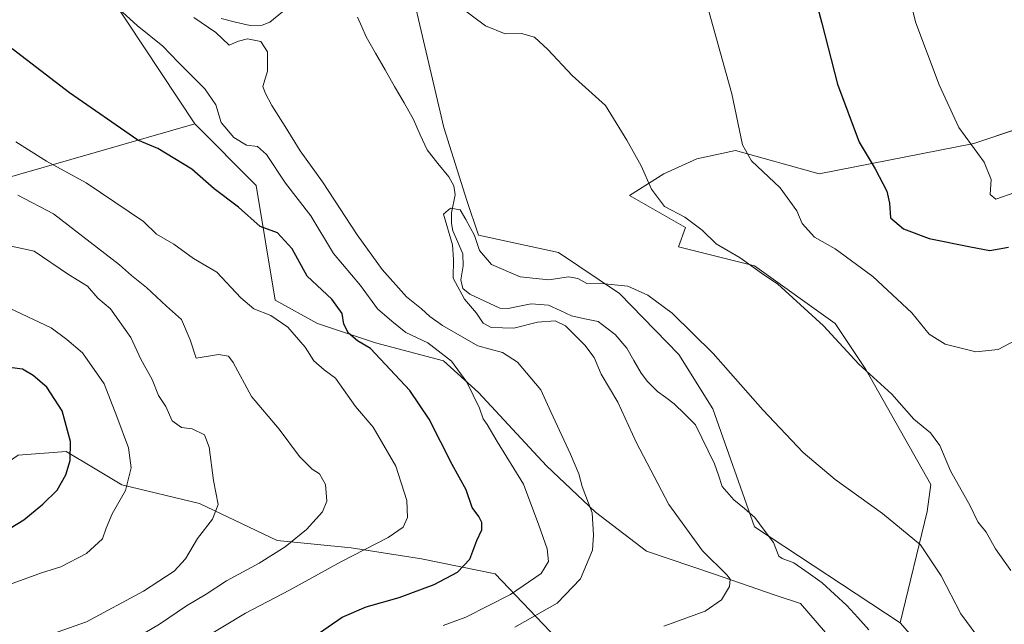
# Model space of a CAD drawing. Units: metres. Extents: x 631414 to 634873, y 4725053 to 4727432.
# Drawn here: x 632294 to 632544, y 4726658 to 4726811 of the extents above; entities that cross this region are included whole.
import ezdxf

# ---------------------------------------------------------------- set-up
doc = ezdxf.new("R2010")
doc.units = ezdxf.units.M
doc.header["$MEASUREMENT"] = 0
for name, color, linetype, lineweight in [('Arbolado forestal CxS', 92, 'Continuous', 0), ('Corriente natural lineal', 142, 'Continuous', 13), ('Cultivos herbáceos CxS', 92, 'Continuous', 0), ('Curva de nivel maestra', 36, 'Continuous', 30), ('Curva de nivel normal', 36, 'Continuous', 0), ('Matorral CxS', 135, 'Continuous', 0)]:
    doc.layers.add(name, color=color, linetype=linetype, lineweight=lineweight)

# ---------------------------------------------------------------- blocks, each defined once
blk = doc.blocks.new('*U150')
at = {"layer": 'Cultivos herbáceos CxS', "color": 92, "linetype": 'Continuous', "lineweight": 0}
blk.add_polyline3d([(632558.5681, 4726786.9539, 607.5352), (632535.9147, 4726779.3563, 605.436), (632496.7083, 4726771.7317, 597.8275), (632475.4835, 4726777.5959, 595.1233), (632465.7525, 4726775.4859, 593.0439), (632457.3093, 4726771.7321, 591.6385), (632448.6563, 4726766.2013, 588.9341), (632462.8431, 4726758.1413, 589.7903), (632461.0599, 4726753.2023, 587.9319), (632480.3441, 4726748.4131, 590.2696), (632500.7617, 4726733.8221, 591.2347), (632508.5397, 4726722.1491, 590.2382), (632525.0673, 4726692.9673, 588.8443), (632524.0951, 4726686.1585, 587.4605), (632517.2885, 4726657.9489, 580.8603), (632517.2885, 4726657.9489, 580.8603), (632480.3427, 4726682.2679, 581.1965), (632469.7573, 4726712.1629, 583.7259), (632461.1435, 4726725.8997, 584.2973), (632446.1357, 4726741.3687, 584.6095), (632430.6267, 4726751.7447, 585.2447), (632410.3407, 4726756.1957, 585.4444), (632407.4241, 4726764.9507, 585.6626), (632401.5913, 4726783.4325, 586.4716), (632392.6241, 4726821.6653, 589.7208)], dxfattribs=at)
blk = doc.blocks.new('*U154')
at = {"layer": 'Cultivos herbáceos CxS', "color": 92, "linetype": 'Continuous', "lineweight": 0}
blk.add_polyline3d([(632312.5677, 4726823.4811, 594.1814), (632338.3931, 4726784.4063, 596.9161), (632287.8347, 4726769.8159, 609.9511)], dxfattribs=at)
blk = doc.blocks.new('*U157')
at = {"layer": 'Arbolado forestal CxS', "color": 92, "linetype": 'Continuous', "lineweight": 0}
for points in [[(632510.48, 4726641.41, 579.33), (632492.01, 4726662.81, 581.51), (632485.6, 4726664.97, 581.67), (632470.22, 4726670.27, 584.84), (632452.93, 4726676.15, 587.28), (632439.98, 4726685.96, 589.23), (632427.61, 4726697.69, 591.68), (632410.34, 4726716.31, 593.75), (632401.51, 4726724.29, 594.93), (632384.25, 4726728.9, 598.59), (632369.5, 4726733.82, 601.55), (632358.81, 4726739.66, 603.59), (632354, 4726768.72, 597.31), (632338.39, 4726784.41, 596.92), (632312.57, 4726823.48, 594.18)], [(632392.62, 4726821.67, 589.72), (632401.59, 4726783.43, 586.47), (632407.42, 4726764.95, 585.66), (632410.34, 4726756.2, 585.44), (632430.63, 4726751.74, 585.24), (632446.14, 4726741.37, 584.61), (632461.14, 4726725.9, 584.3), (632469.76, 4726712.16, 583.73), (632480.34, 4726682.27, 581.2), (632517.29, 4726657.95, 580.86), (632543.1, 4726628.5, 576.55)]]:
    blk.add_polyline3d(points, dxfattribs=at)
blk = doc.blocks.new('*U189')
at = {"layer": 'Curva de nivel normal', "color": 36, "linetype": 'Continuous', "lineweight": 0}
for points in [[(632333.16, 4726649.48, 605), (632351.29, 4726660.43, 605), (632362.44, 4726666.2, 605), (632375.44, 4726673.38, 605), (632387.44, 4726679.54, 605), (632391.28, 4726682.18, 605), (632392.36, 4726684.61, 605), (632392.15, 4726688.97, 605), (632389.42, 4726697.68, 605), (632383.67, 4726707.53, 605), (632379.19, 4726712.74, 605), (632374.11, 4726719.9, 605), (632371.24, 4726722.08, 605), (632368.61, 4726724.36, 605), (632366.41, 4726727.76, 605), (632361.97, 4726732.87, 605), (632357.72, 4726735.84, 605), (632353.38, 4726737.5, 605), (632350.1, 4726740.26, 605), (632344.05, 4726746.78, 605), (632338.08, 4726750.3, 605), (632333.1, 4726753.89, 605), (632328.68, 4726756.39, 605), (632325.44, 4726759.63, 605), (632310.91, 4726769.47, 605), (632300.83, 4726774.89, 605), (632293.06, 4726779.79, 605)], [(632515.43, 4726832.78, 605), (632521.25, 4726809.97, 605), (632527.18, 4726794.23, 605), (632532.11, 4726783.41, 605), (632538.6, 4726774.66, 605), (632540.32, 4726770.29, 605), (632540.12, 4726766.5, 605), (632541.5, 4726765.3, 605), (632546.36, 4726767.02, 605)]]:
    blk.add_polyline3d(points, dxfattribs=at)
blk = doc.blocks.new('*U193')
at = {"layer": 'Curva de nivel normal', "color": 36, "linetype": 'Continuous', "lineweight": 0}
for points in [[(632549.45, 4726731.09, 595), (632542.12, 4726727.21, 595), (632536.45, 4726726.62, 595), (632528.64, 4726728.59, 595), (632524.58, 4726731.12, 595), (632520.25, 4726736.47, 595), (632510.34, 4726745.68, 595), (632500.75, 4726752.74, 595), (632495.57, 4726755.67, 595), (632492.44, 4726759.15, 595), (632491.04, 4726762.35, 595), (632486.82, 4726768.2, 595), (632479.57, 4726774.97, 595), (632477.28, 4726779.05, 595), (632474.56, 4726791.96, 595), (632466.94, 4726819.32, 595)], [(632316.44, 4726816.02, 595), (632323.77, 4726809.31, 595), (632330.33, 4726804.02, 595), (632334.22, 4726799.96, 595), (632340.96, 4726793.28, 595), (632343.74, 4726789.15, 595), (632345.1, 4726784.75, 595), (632348.34, 4726780.93, 595), (632351.5, 4726779, 595), (632354.35, 4726778.6, 595), (632356.56, 4726776.62, 595), (632361.44, 4726769.38, 595), (632367.84, 4726761.06, 595), (632373.61, 4726751.54, 595), (632380.4, 4726743.46, 595), (632384.76, 4726737.49, 595), (632388.38, 4726734.39, 595), (632391.95, 4726731.49, 595), (632397.53, 4726728.87, 595), (632403.48, 4726724.23, 595), (632407.39, 4726718.9, 595), (632410.58, 4726712.34, 595), (632411.54, 4726709.6, 595), (632412.56, 4726708.22, 595), (632415.12, 4726703.9, 595), (632421.79, 4726693.11, 595), (632425.67, 4726682.72, 595), (632427.77, 4726676.68, 595), (632428.11, 4726673.53, 595), (632426.25, 4726670.49, 595), (632418.45, 4726665.14, 595), (632407.11, 4726659.4, 595), (632401.36, 4726657.25, 595)]]:
    blk.add_polyline3d(points, dxfattribs=at)
blk = doc.blocks.new('*U203')
at = {"layer": 'Curva de nivel normal', "color": 36, "linetype": 'Continuous', "lineweight": 0}
blk.add_polyline3d([(632293.58, 4726766.3, 610), (632302.58, 4726761.55, 610), (632319.33, 4726748.63, 610), (632322.35, 4726745.99, 610), (632326.21, 4726742.94, 610), (632331.21, 4726738.19, 610), (632335.04, 4726734.77, 610), (632337.25, 4726729.64, 610), (632338.77, 4726725.01, 610), (632344.43, 4726725.94, 610), (632346.93, 4726725.5, 610), (632348.11, 4726723.92, 610), (632352.84, 4726715.3, 610), (632359.84, 4726707.05, 610), (632364.94, 4726700.12, 610), (632368.22, 4726696.88, 610), (632370.07, 4726695.74, 610), (632371.53, 4726693.03, 610), (632371.89, 4726688.76, 610), (632370.77, 4726686.06, 610), (632366.71, 4726681.64, 610), (632361.34, 4726677.21, 610), (632354.77, 4726673.08, 610), (632346.44, 4726668.6, 610), (632341.32, 4726665.19, 610), (632336.28, 4726662.23, 610), (632329.46, 4726657.63, 610), (632322.05, 4726653.2, 610)], dxfattribs=at)
blk = doc.blocks.new('*U213')
at = {"layer": 'Curva de nivel maestra', "color": 36, "linetype": 'Continuous', "lineweight": 30}
for points in [[(632368.72, 4726654.52, 600), (632375.77, 4726659.38, 600), (632381.9, 4726662.02, 600), (632390.21, 4726664.36, 600), (632399.1, 4726667.7, 600), (632404.99, 4726670.75, 600), (632408.17, 4726674.04, 600), (632409.94, 4726678.83, 600), (632411.17, 4726681.5, 600), (632411.23, 4726683.38, 600), (632410.46, 4726684.87, 600), (632408.76, 4726687.16, 600), (632407.24, 4726691.64, 600), (632403.68, 4726698.07, 600), (632397.82, 4726709.55, 600), (632392.91, 4726716.8, 600), (632382.94, 4726727.48, 600), (632379.68, 4726729.4, 600), (632377.38, 4726731.34, 600), (632376.25, 4726733.58, 600), (632375.79, 4726736.3, 600), (632373.15, 4726739.95, 600), (632366.94, 4726745.8, 600), (632363.07, 4726752.69, 600), (632359.4, 4726756.8, 600), (632355, 4726758.4, 600), (632349.5, 4726763.26, 600), (632343.32, 4726767.87, 600), (632337.67, 4726772.85, 600), (632329.09, 4726778.16, 600), (632324, 4726780.22, 600), (632306.65, 4726792.27, 600), (632292.08, 4726803.4, 600)], [(632493.28, 4726825.46, 600), (632497.37, 4726809.87, 600), (632501.34, 4726794.41, 600), (632506.86, 4726779.72, 600), (632510.96, 4726772.98, 600), (632513.87, 4726767.32, 600), (632514.58, 4726764.29, 600), (632514.84, 4726760.56, 600), (632518.07, 4726757.78, 600), (632524.63, 4726755.35, 600), (632535.09, 4726753.19, 600), (632540.02, 4726752.27, 600), (632544.72, 4726753.1, 600)]]:
    blk.add_polyline3d(points, dxfattribs=at)

msp = doc.modelspace()

# ---------------------------------------------------------------- linework, layer by layer
at = {"layer": 'Arbolado forestal CxS', "color": 92, "linetype": 'Continuous', "lineweight": 0}
for points in [[(632338.39, 4726784.41, 596.92), (632312.57, 4726823.48, 594.18), (632300.14, 4726869.52, 590.76), (632292.17, 4726893.45, 592.02), (632288.19, 4726913.39, 592.38), (632273.04, 4726929.35, 593.65), (632264.96, 4726930.69, 594.57), (632263.47, 4726930.94, 594.69), (632230.78, 4726929.35, 597.03), (632218.03, 4726938.12, 598.24), (632198.89, 4726948.49, 599.92), (632167.8, 4726961.25, 602.57), (632159.03, 4726968.43, 602.81), (632157.32, 4726981.84, 601.24), (632144.7, 4727003.09, 600.92), (632129.64, 4727020.46, 601.62), (632119.17, 4727023.87, 602.59), (632090.47, 4727038.23, 603.57)], [(632392.62, 4726821.67, 589.72), (632401.59, 4726783.43, 586.47), (632407.42, 4726764.95, 585.66), (632410.34, 4726756.2, 585.44), (632430.63, 4726751.74, 585.24), (632446.14, 4726741.37, 584.61), (632461.14, 4726725.9, 584.3), (632469.76, 4726712.16, 583.73), (632480.34, 4726682.27, 581.2), (632517.29, 4726657.95, 580.86)], [(632338.39, 4726784.41, 596.92), (632287.83, 4726769.82, 609.95), (632274.32, 4726757.04, 614.17), (632267.04, 4726744.15, 616.9), (632255.75, 4726704.64, 628.06), (632227.55, 4726679.35, 629.32), (632204.22, 4726674.49, 627.56), (632178.94, 4726664.76, 626.05), (632149.77, 4726657.95, 622.56), (632100.18, 4726652.12, 616.13), (632100.18, 4726644.34, 613.14), (632134.55, 4726640.87, 617.3), (632149.95, 4726634.3, 617.62), (632153.84, 4726631.23, 617.43)], [(632287.83, 4726769.82, 609.95), (632338.39, 4726784.41, 596.92), (632354, 4726768.72, 597.31), (632358.81, 4726739.66, 603.59), (632369.5, 4726733.82, 601.55), (632384.25, 4726728.9, 598.59), (632401.51, 4726724.29, 594.93), (632410.34, 4726716.31, 593.75), (632427.61, 4726697.69, 591.68), (632439.98, 4726685.96, 589.23), (632452.93, 4726676.15, 587.28), (632470.22, 4726670.27, 584.84), (632485.6, 4726664.97, 581.67), (632492.01, 4726662.81, 581.51), (632510.48, 4726641.41, 579.33)], [(632338.39, 4726784.41, 596.92), (632354, 4726768.72, 597.31), (632358.81, 4726739.66, 603.59), (632369.5, 4726733.82, 601.55), (632384.25, 4726728.9, 598.59), (632401.51, 4726724.29, 594.93), (632410.34, 4726716.31, 593.75), (632427.61, 4726697.69, 591.68), (632439.98, 4726685.96, 589.23), (632452.93, 4726676.15, 587.28), (632470.22, 4726670.27, 584.84), (632485.6, 4726664.97, 581.67), (632492.01, 4726662.81, 581.51), (632510.48, 4726641.41, 579.33)], [(632338.39, 4726784.41, 596.92), (632354, 4726768.72, 597.31), (632358.81, 4726739.66, 603.59), (632369.5, 4726733.82, 601.55), (632384.25, 4726728.9, 598.59), (632401.51, 4726724.29, 594.93), (632410.34, 4726716.31, 593.75), (632427.61, 4726697.69, 591.68), (632439.98, 4726685.96, 589.23), (632452.93, 4726676.15, 587.28), (632470.22, 4726670.27, 584.84), (632485.6, 4726664.97, 581.67), (632492.01, 4726662.81, 581.51), (632510.48, 4726641.41, 579.33)], [(632431.98, 4726652.09, 585.66), (632414.62, 4726670.38, 595.79), (632395.86, 4726674.13, 600.97), (632378.04, 4726676.95, 603.96), (632359.27, 4726678.82, 608.94), (632339.58, 4726688.21, 615), (632319.88, 4726692.9, 619.33), (632312.7, 4726697.21, 621.64), (632305.81, 4726701.35, 623.72), (632293.61, 4726700.41, 627.69), (632281.42, 4726691.96, 628.87), (632266.41, 4726677.89, 626.68), (632252.34, 4726671.32, 626.61), (632239.2, 4726655.36, 621.67), (632215.75, 4726646.92, 621), (632190.42, 4726636.59, 619.11), (632166.97, 4726633.78, 618.79), (632153.84, 4726631.23, 617.43)], [(632431.98, 4726652.09, 585.66), (632414.62, 4726670.38, 595.79), (632395.86, 4726674.13, 600.97), (632378.04, 4726676.95, 603.96), (632359.27, 4726678.82, 608.94), (632339.58, 4726688.21, 615), (632319.88, 4726692.9, 619.33), (632312.7, 4726697.21, 621.64), (632305.81, 4726701.35, 623.72), (632293.61, 4726700.41, 627.69)], [(632517.29, 4726657.95, 580.86), (632543.1, 4726628.5, 576.55)]]:
    msp.add_polyline3d(points, dxfattribs=at)
at = {"layer": 'Corriente natural lineal', "color": 142, "linetype": 'Continuous', "lineweight": 13}
for points in [[(632345.07, 4726811.08, 587.65), (632348.76, 4726810.17, 587.38), (632352.45, 4726809.26, 587.15), (632355.51, 4726809.4, 586.49), (632357.45, 4726810.14, 586.37), (632360.65, 4726812.74, 586.32)], [(632379.69, 4726811.38, 586.47), (632380.76, 4726808.92, 586.06), (632381.83, 4726806.46, 585.45), (632384.24, 4726802.26, 585.67), (632386.65, 4726798.07, 585.51), (632389.06, 4726793.87, 586.32), (632391.47, 4726789.68, 585.6), (632393.89, 4726785.48, 585.61), (632395.59, 4726781.63, 585.24), (632397.3, 4726777.78, 585.41), (632400.07, 4726774.35, 585.97), (632402.84, 4726770.93, 586.06), (632404.13, 4726768.71, 585.93), (632404.45, 4726766.4, 585.68), (632403.52, 4726761.86, 585.35), (632403.47, 4726759.1, 585.08), (632403.84, 4726757.31, 585.02), (632405.12, 4726754.38, 584.74), (632406.4, 4726751.44, 584.34), (632406.49, 4726748.37, 584.4), (632405.87, 4726744.85, 584.44), (632406.41, 4726742.69, 584.4), (632408.16, 4726741.23, 584.48), (632411.96, 4726739.44, 583.75), (632415.77, 4726737.66, 583.17), (632417.85, 4726737.56, 583), (632420.78, 4726738.15, 582.73), (632423.71, 4726738.75, 582.75), (632428.08, 4726738.43, 582.93), (632431.02, 4726737.07, 583.58), (632433.95, 4726735.7, 583.79), (632437.33, 4726734.98, 583.38), (632440.71, 4726734.26, 582.77), (632442.87, 4726732.65, 582.82), (632445.02, 4726731.04, 583.16), (632448, 4726727.57, 582.99), (632449.78, 4726724.4, 582.72), (632451.56, 4726721.23, 582.81), (632453.17, 4726719.08, 583.18), (632455.76, 4726716.55, 582.84), (632457.87, 4726715, 582.67), (632459.98, 4726713.44, 582.38), (632462.68, 4726710.79, 582.43), (632465.39, 4726708.14, 582.61), (632466.99, 4726704.85, 582.51), (632468.6, 4726701.55, 582.2), (632470.2, 4726698.26, 581.64), (632471.19, 4726695.39, 581.04), (632472.17, 4726692.53, 581.03), (632475.06, 4726689.15, 581.73), (632477.76, 4726686.88, 581.73), (632480.45, 4726684.6, 581.54), (632482.78, 4726681.46, 581.27), (632485.11, 4726678.31, 581.01), (632486.48, 4726674.87, 580.77), (632487.33, 4726674.21, 580.74), (632490.3, 4726673.12, 580.78), (632493.91, 4726670.58, 580.81), (632497.51, 4726668.05, 580.65), (632500.62, 4726665.21, 580.62), (632503.72, 4726662.38, 580.48), (632506.53, 4726659.29, 580.32), (632509.33, 4726656.19, 580.09)]]:
    msp.add_polyline3d(points, dxfattribs=at)
at = {"layer": 'Cultivos herbáceos CxS', "color": 92, "linetype": 'Continuous', "lineweight": 0}
for points in [[(632338.39, 4726784.41, 596.92), (632312.57, 4726823.48, 594.18), (632300.14, 4726869.52, 590.76), (632292.17, 4726893.45, 592.02), (632288.19, 4726913.39, 592.38), (632273.04, 4726929.35, 593.65), (632264.96, 4726930.69, 594.57), (632263.47, 4726930.94, 594.69), (632230.78, 4726929.35, 597.03), (632218.03, 4726938.12, 598.24), (632198.89, 4726948.49, 599.92), (632167.8, 4726961.25, 602.57), (632159.03, 4726968.43, 602.81), (632157.32, 4726981.84, 601.24), (632144.7, 4727003.09, 600.92), (632129.64, 4727020.46, 601.62), (632119.17, 4727023.87, 602.59), (632090.47, 4727038.23, 603.57)], [(632392.62, 4726821.67, 589.72), (632401.59, 4726783.43, 586.47), (632407.42, 4726764.95, 585.66), (632410.34, 4726756.2, 585.44), (632430.63, 4726751.74, 585.24), (632446.14, 4726741.37, 584.61), (632461.14, 4726725.9, 584.3), (632469.76, 4726712.16, 583.73), (632480.34, 4726682.27, 581.2), (632517.29, 4726657.95, 580.86)], [(632558.57, 4726786.95, 607.54), (632535.91, 4726779.36, 605.44), (632496.71, 4726771.73, 597.83), (632475.48, 4726777.6, 595.12), (632465.75, 4726775.49, 593.04), (632457.31, 4726771.73, 591.64), (632448.66, 4726766.2, 588.93), (632462.84, 4726758.14, 589.79), (632461.06, 4726753.2, 587.93), (632480.34, 4726748.41, 590.27), (632500.76, 4726733.82, 591.23), (632508.54, 4726722.15, 590.24), (632525.07, 4726692.97, 588.84), (632524.1, 4726686.16, 587.46), (632517.29, 4726657.95, 580.86)], [(632338.39, 4726784.41, 596.92), (632287.83, 4726769.82, 609.95), (632274.32, 4726757.04, 614.17), (632267.04, 4726744.15, 616.9), (632255.75, 4726704.64, 628.06), (632227.55, 4726679.35, 629.32), (632204.22, 4726674.49, 627.56), (632178.94, 4726664.76, 626.05), (632149.77, 4726657.95, 622.56), (632100.18, 4726652.12, 616.13), (632100.18, 4726644.34, 613.14), (632134.55, 4726640.87, 617.3), (632149.95, 4726634.3, 617.62), (632153.84, 4726631.23, 617.43)]]:
    msp.add_polyline3d(points, dxfattribs=at)
at = {"layer": 'Curva de nivel maestra', "color": 36, "linetype": 'Continuous', "lineweight": 30}
msp.add_polyline3d([(632282.2, 4726676.24, 625), (632295.05, 4726684.04, 625), (632299.87, 4726687.98, 625), (632303.54, 4726691.54, 625), (632305.7, 4726695.41, 625), (632306.78, 4726699.11, 625), (632306.87, 4726703.93, 625), (632304.79, 4726711.68, 625), (632300.91, 4726717.64, 625), (632297.44, 4726720.65, 625), (632294.71, 4726722.2, 625), (632289.48, 4726722.92, 625)], dxfattribs=at)
at = {"layer": 'Curva de nivel normal', "color": 36, "linetype": 'Continuous', "lineweight": 0}
for points in [[(632545.31, 4726671.23, 590), (632541.41, 4726676.67, 590), (632539.09, 4726680.95, 590), (632536.96, 4726683.58, 590), (632535.05, 4726687.58, 590), (632530.06, 4726696.46, 590), (632527.33, 4726702.89, 590), (632524.98, 4726706.1, 590), (632520.74, 4726709.56, 590), (632515.15, 4726715.87, 590), (632506.76, 4726723.47, 590), (632497.8, 4726733.18, 590), (632486.14, 4726743.86, 590), (632482.7, 4726746.08, 590), (632476.71, 4726750.43, 590), (632470.58, 4726753.96, 590), (632467.04, 4726757.42, 590), (632462.68, 4726760.73, 590), (632457.49, 4726763.43, 590), (632454.22, 4726767.81, 590), (632451.58, 4726773.74, 590), (632447.94, 4726780.23, 590), (632442.56, 4726789.02, 590), (632434.12, 4726796.66, 590), (632427.97, 4726803.21, 590), (632424.52, 4726806.32, 590), (632421.22, 4726807.27, 590), (632417.14, 4726807.2, 590), (632412.11, 4726809.17, 590), (632401.88, 4726816.88, 590)], [(632338.17, 4726811.32, 590), (632343.76, 4726807.52, 590), (632347.12, 4726804.33, 590), (632349.49, 4726805.31, 590), (632351.82, 4726805.89, 590), (632355.15, 4726805.2, 590), (632356.89, 4726802.62, 590), (632356.88, 4726797.73, 590), (632355.71, 4726793.8, 590), (632356.37, 4726792.1, 590), (632357.92, 4726789.02, 590), (632361.33, 4726783.67, 590), (632365.1, 4726777.54, 590), (632370.84, 4726769.68, 590), (632379.59, 4726756.23, 590), (632385.96, 4726747.48, 590), (632392.1, 4726740.53, 590), (632395.86, 4726737.53, 590), (632397.99, 4726735.59, 590), (632401.24, 4726733.3, 590), (632410.22, 4726728.09, 590), (632416.42, 4726726.43, 590), (632420.21, 4726724.01, 590), (632426.18, 4726716.97, 590), (632428.68, 4726711.4, 590), (632433.72, 4726700.68, 590), (632435.79, 4726695.71, 590), (632436.64, 4726692.5, 590), (632439.16, 4726685.83, 590), (632439.53, 4726680.16, 590), (632439.27, 4726676.33, 590), (632436.22, 4726669.11, 590), (632430.29, 4726662.91, 590), (632419.53, 4726656.88, 590)], [(632457.35, 4726657.1, 585), (632467.8, 4726660.91, 585), (632471.93, 4726663.76, 585), (632473.98, 4726667.16, 585), (632474.13, 4726668.99, 585), (632473.36, 4726670.11, 585), (632467.19, 4726676.18, 585), (632458.62, 4726687.95, 585), (632450.3, 4726703.69, 585), (632445.72, 4726713.89, 585), (632441.46, 4726720.94, 585), (632439.64, 4726725.17, 585), (632437.34, 4726728.29, 585), (632432.41, 4726733.16, 585), (632429.78, 4726734.46, 585), (632425.28, 4726734.12, 585), (632419.32, 4726732.59, 585), (632413.59, 4726732.74, 585), (632411.5, 4726733.89, 585), (632409.88, 4726736.37, 585), (632406.78, 4726739.96, 585), (632403.91, 4726745.3, 585), (632404.05, 4726750.03, 585), (632403.76, 4726753.69, 585), (632401.49, 4726761.5, 585), (632403.27, 4726763.03, 585), (632405.7, 4726762.55, 585), (632407.12, 4726760.18, 585), (632409.33, 4726756.06, 585), (632410.58, 4726752.31, 585), (632413.65, 4726748.7, 585), (632420.92, 4726745.63, 585), (632428.15, 4726744.87, 585), (632433.2, 4726745.59, 585), (632435.51, 4726745.23, 585), (632437.86, 4726743.92, 585), (632442.28, 4726743.83, 585), (632448.19, 4726743.21, 585), (632453.32, 4726741.01, 585), (632459.46, 4726736.41, 585), (632469.88, 4726726.21, 585), (632482.47, 4726711.9, 585), (632492.7, 4726701.09, 585), (632500.78, 4726694.28, 585), (632512.78, 4726685.69, 585), (632522.42, 4726677.68, 585), (632527.7, 4726669.9, 585), (632532.65, 4726660.23, 585), (632536.7, 4726654.74, 585)], [(632303.49, 4726655.58, 615), (632310.99, 4726658.21, 615), (632325.4, 4726666, 615), (632333.15, 4726671.06, 615), (632336.1, 4726674.16, 615), (632339.11, 4726679.35, 615), (632342.9, 4726684.25, 615), (632344.32, 4726687.95, 615), (632343.16, 4726693.98, 615), (632342.1, 4726702.5, 615), (632340.84, 4726705.57, 615), (632337.74, 4726707.13, 615), (632335.02, 4726707.41, 615), (632332.7, 4726709.09, 615), (632331.04, 4726712.76, 615), (632329.26, 4726715.56, 615), (632327.59, 4726719.63, 615), (632324.78, 4726724.76, 615), (632322.19, 4726730.25, 615), (632317.05, 4726737.52, 615), (632313.81, 4726740.18, 615), (632311.19, 4726743.25, 615), (632306.44, 4726746.22, 615), (632297.71, 4726752.11, 615), (632290.31, 4726753.68, 615)], [(632288.58, 4726666.63, 620), (632299.58, 4726670.63, 620), (632304.46, 4726672.13, 620), (632311, 4726675.49, 620), (632315.05, 4726679.22, 620), (632315.96, 4726681.97, 620), (632317.48, 4726685.57, 620), (632320.87, 4726691.51, 620), (632322.29, 4726697.19, 620), (632321.6, 4726702.33, 620), (632318.67, 4726710.27, 620), (632315.46, 4726718.52, 620), (632309.97, 4726726.36, 620), (632306.01, 4726729.73, 620), (632301.99, 4726732.66, 620), (632291.57, 4726737.63, 620)]]:
    msp.add_polyline3d(points, dxfattribs=at)
at = {"layer": 'Matorral CxS', "color": 135, "linetype": 'Continuous', "lineweight": 0}
for points in [[(632556.2, 4726626.21, 578.31), (632543.1, 4726628.5, 576.55), (632517.29, 4726657.95, 580.86), (632524.1, 4726686.16, 587.46), (632525.07, 4726692.97, 588.84), (632508.54, 4726722.15, 590.24), (632500.76, 4726733.82, 591.23), (632480.34, 4726748.41, 590.27), (632461.06, 4726753.2, 587.93), (632462.84, 4726758.14, 589.79), (632448.66, 4726766.2, 588.93), (632457.31, 4726771.73, 591.64), (632465.75, 4726775.49, 593.04), (632475.48, 4726777.6, 595.12), (632496.71, 4726771.73, 597.83), (632535.91, 4726779.36, 605.44), (632558.57, 4726786.95, 607.54)], [(632558.57, 4726786.95, 607.54), (632535.91, 4726779.36, 605.44), (632496.71, 4726771.73, 597.83), (632475.48, 4726777.6, 595.12), (632465.75, 4726775.49, 593.04), (632457.31, 4726771.73, 591.64), (632448.66, 4726766.2, 588.93), (632462.84, 4726758.14, 589.79), (632461.06, 4726753.2, 587.93), (632480.34, 4726748.41, 590.27), (632500.76, 4726733.82, 591.23), (632508.54, 4726722.15, 590.24), (632525.07, 4726692.97, 588.84), (632524.1, 4726686.16, 587.46), (632517.29, 4726657.95, 580.86)], [(632431.98, 4726652.09, 585.66), (632414.62, 4726670.38, 595.79), (632395.86, 4726674.13, 600.97), (632378.04, 4726676.95, 603.96), (632359.27, 4726678.82, 608.94), (632339.58, 4726688.21, 615), (632319.88, 4726692.9, 619.33), (632312.7, 4726697.21, 621.64), (632305.81, 4726701.35, 623.72), (632293.61, 4726700.41, 627.69), (632281.42, 4726691.96, 628.87), (632266.41, 4726677.89, 626.68), (632252.34, 4726671.32, 626.61), (632239.2, 4726655.36, 621.67), (632215.75, 4726646.92, 621), (632190.42, 4726636.59, 619.11), (632166.97, 4726633.78, 618.79), (632153.84, 4726631.23, 617.43)], [(632293.61, 4726700.41, 627.69), (632305.81, 4726701.35, 623.72), (632312.7, 4726697.21, 621.64), (632319.88, 4726692.9, 619.33), (632339.58, 4726688.21, 615), (632359.27, 4726678.82, 608.94), (632378.04, 4726676.95, 603.96), (632395.86, 4726674.13, 600.97), (632414.62, 4726670.38, 595.79), (632431.98, 4726652.09, 585.66), (632414.42, 4726643.99, 585.28), (632393.7, 4726635.18, 585.75), (632372.82, 4726632.71, 587.21), (632321.86, 4726605.42, 588.09), (632294.64, 4726591.81, 588.68), (632264.5, 4726579.16, 588.84)], [(632517.29, 4726657.95, 580.86), (632543.1, 4726628.5, 576.55)]]:
    msp.add_polyline3d(points, dxfattribs=at)

# ---------------------------------------------------------------- block references
at = {"layer": 'Arbolado forestal CxS', "color": 92, "linetype": 'Continuous', "lineweight": 0}
msp.add_blockref('*U157', (0, 0), dxfattribs=at)
at = {"layer": 'Cultivos herbáceos CxS', "color": 92, "linetype": 'Continuous', "lineweight": 0}
for name in ['*U150', '*U154']:
    msp.add_blockref(name, (0, 0), dxfattribs=at)
at = {"layer": 'Curva de nivel maestra', "color": 36, "linetype": 'Continuous', "lineweight": 30}
msp.add_blockref('*U213', (0, 0), dxfattribs=at)
at = {"layer": 'Curva de nivel normal', "color": 36, "linetype": 'Continuous', "lineweight": 0}
for name in ['*U193', '*U189', '*U203']:
    msp.add_blockref(name, (0, 0), dxfattribs=at)

doc.saveas('drawing.dxf')
